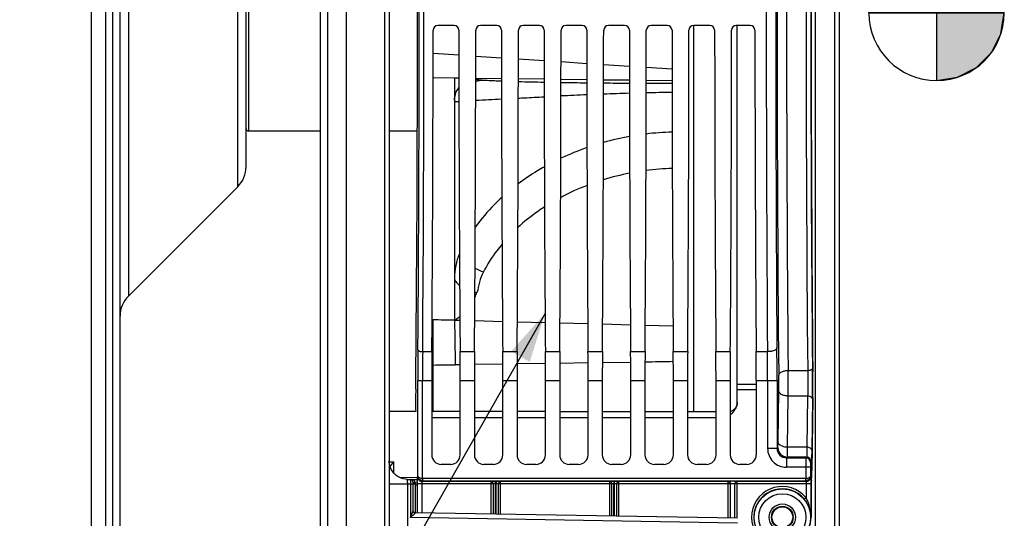
# Model space of a CAD drawing. Units: millimetres. Extents: x 0 to 594, y 0 to 420.
# Drawn here: x 102 to 172, y 243 to 278 of the extents above; entities that cross this region are included whole.
import ezdxf
from ezdxf.enums import TextEntityAlignment as Align

# ---------------------------------------------------------------- set-up
doc = ezdxf.new("R2010")
doc.units = ezdxf.units.MM
doc.header["$LTSCALE"] = 32.67
doc.layers.get('0').update_dxf_attribs({"linetype": 'CONTINUOUS'})
doc.layers.add('6_ALL_SURFS', color=7, linetype='CONTINUOUS')
doc.layers.add('7_ALL_FEATURES', color=7, linetype='CONTINUOUS')
doc.styles.get("Standard").update_dxf_attribs({"font": 'txt', "width": 0.85})
doc.styles.add('TEXTSTYLE_5', font='gdt', dxfattribs={"width": 0.85})
doc.styles.add('TEXTSTYLE_6', font='txt', dxfattribs={"width": 0.6})
doc.dimstyles.new('DIMSTYLE_5', dxfattribs={"dimtxt": 3.5, "dimasz": 3.5, "dimexe": 1.5, "dimexo": 1, "dimgap": 0.875, "dimtad": 1, "dimdec": 0, "dimlfac": 3, "dimtxsty": 'STANDARD', "dimblk": '_FILLED', "dimblk1": '_FILLED', "dimblk2": '_FILLED', "dimcen": 0.09, "dimclrt": 5, "dimadec": 0, "dimazin": 0, "dimtfac": 1, "dimtdec": 0, "dimtofl": 0, "dimtmove": 0, "dimatfit": 3, "dimldrblk": '_FILLED', "dimfxl": 1, "dimtolj": 1, "dimarcsym": 0})
doc.dimstyles.new('DIMSTYLE_8', dxfattribs={"dimtxt": 3.5, "dimasz": 3.5, "dimexe": 1.5, "dimexo": 1, "dimgap": 0.875, "dimtad": 1, "dimdec": 4, "dimlfac": 3, "dimtxsty": 'STANDARD', "dimblk": '_FILLED', "dimblk1": '_FILLED', "dimblk2": '_FILLED', "dimcen": 0.09, "dimclrt": 5, "dimadec": 0, "dimazin": 0, "dimtol": 1, "dimtp": -0.05, "dimtm": 0.15, "dimtfac": 0.6, "dimtdec": 4, "dimtofl": 0, "dimtmove": 0, "dimatfit": 3, "dimldrblk": '_FILLED', "dimfxl": 1, "dimtolj": 1, "dimarcsym": 0})
doc.dimstyles.get("Standard").update_dxf_attribs({"dimtxt": 3.5, "dimasz": 3.5, "dimexe": 1.5, "dimexo": 1, "dimtad": 1, "dimdec": 4, "dimtxsty": 'STANDARD', "dimblk": '_FILLED', "dimblk1": '_FILLED', "dimblk2": '_FILLED', "dimcen": 0.09, "dimclrt": 5, "dimadec": 0, "dimazin": 0, "dimtol": 1, "dimtp": 0.0001, "dimtm": 0.0001, "dimtfac": 1, "dimtdec": 4, "dimtofl": 0, "dimtmove": 0, "dimatfit": 3, "dimldrblk": '_FILLED', "dimfxl": 1, "dimtolj": 1, "dimarcsym": 0})

# ---------------------------------------------------------------- blocks, each defined once
blk = doc.blocks.new('_FILLED')
at = {"color": 0, "linetype": 'BYBLOCK'}
blk.add_solid([(0, 0), (-1, 0.214), (-1, -0.214)], dxfattribs=at)
blk = doc.blocks.new('*D4')
at = {"color": 2, "linetype": 'CONTINUOUS'}
for p, q in [((124.367, 346.44), (65.586, 346.44)), ((67.086, 346.44), (67.086, 278.512)), ((67.086, 210.584), (67.086, 278.512)), ((124.367, 210.584), (65.586, 210.584))]:
    blk.add_line(p, q, dxfattribs=at)
at = {"color": 2, "linetype": 'CONTINUOUS', "xscale": 3.5, "yscale": 3.5, "zscale": 3.5}
for p, rotation in [((67.086, 346.44), 90), ((67.086, 210.584), 270)]:
    blk.add_blockref('_FILLED', p, dxfattribs=dict(at, rotation=rotation))
at = {"color": 5, "linetype": 'CONTINUOUS', "insert": (62.711, 278.907), "char_height": 3.5, "width": 13.59167, "attachment_point": 2, "rotation": 90, "line_spacing_factor": 0.9, "style": 'TEXTSTYLE_5'}
blk.add_mtext('{\\Fgdt;n}\\Ftxt;408', dxfattribs=at)
blk = doc.blocks.new('*D29')
at = {"color": 2, "linetype": 'CONTINUOUS'}
for p, q in [((107.433, 331.023), (87.666, 331.023)), ((89.166, 331.023), (89.166, 278.636)), ((89.166, 226.25), (89.166, 278.636)), ((106.433, 226.25), (87.666, 226.25))]:
    blk.add_line(p, q, dxfattribs=at)
at = {"color": 2, "linetype": 'CONTINUOUS', "xscale": 3.5, "yscale": 3.5, "zscale": 3.5}
for p, rotation in [((89.166, 331.023), 90), ((89.166, 226.25), 270)]:
    blk.add_blockref('_FILLED', p, dxfattribs=dict(at, rotation=rotation))
at = {"color": 5, "linetype": 'CONTINUOUS', "style": 'TEXTSTYLE_6', "width": 0.6}
for s, p in [('-0,05', (85.316, 289.895)), ('-0,15', (88.116, 289.895))]:
    blk.add_text(s, height=2.1, rotation=90, dxfattribs=at).set_placement(p, align=Align.CENTER)
at = {"color": 5, "linetype": 'CONTINUOUS', "width": 0.85}
blk.add_text('314,32', height=3.5, rotation=90, dxfattribs=at).set_placement((87.416, 277.82), align=Align.CENTER)
at = {"color": 5, "linetype": 'CONTINUOUS', "style": 'TEXTSTYLE_5'}
blk.add_text('n', height=3.5, rotation=90, dxfattribs=at).set_placement((87.416, 266.561), align=Align.CENTER)
blk = doc.blocks.new('CG_BL5', base_point=(166.889, 278.618))
at = {"linetype": 'CONTINUOUS'}
for points in [[(166.889, 278.618), (162.126, 278.618), (162.359, 280.089), (163.036, 281.417), (164.09, 282.471), (165.417, 283.147), (166.889, 283.38)], [(166.889, 278.618), (166.889, 273.855), (168.361, 274.088), (169.688, 274.765), (170.742, 275.818), (171.418, 277.146), (171.651, 278.618)]]:
    blk.add_hatch(color=7, dxfattribs=at).paths.add_polyline_path(points)
at = {"color": 7, "linetype": 'CONTINUOUS'}
for p, q in [((166.889, 283.38), (166.889, 278.618)), ((162.126, 278.618), (166.889, 278.618)), ((166.889, 278.618), (171.651, 278.618)), ((166.889, 278.618), (166.889, 273.855))]:
    blk.add_line(p, q, dxfattribs=at)
at = {"color": 2, "linetype": 'CONTINUOUS'}
blk.add_line((166.889, 278.586), (166.92, 278.618), dxfattribs=at)
at = {"color": 7, "linetype": 'CONTINUOUS'}
for points in [[(166.889, 278.618), (162.126, 278.618), (162.359, 280.089), (163.036, 281.417), (164.09, 282.471), (165.417, 283.147), (166.889, 283.38), (166.889, 278.618)], [(166.889, 278.618), (166.889, 273.855), (168.361, 274.088), (169.688, 274.765), (170.742, 275.818), (171.418, 277.146), (171.651, 278.618), (166.889, 278.618)]]:
    blk.add_lwpolyline(points, dxfattribs=at)
for start, end in [(90, 180), (0, 90), (180, 270), (270, 360)]:
    blk.add_arc((166.889, 278.618), 4.763, start, end, dxfattribs=at)

msp = doc.modelspace()

# ---------------------------------------------------------------- linework, layer by layer
at = {"color": 7, "linetype": 'CONTINUOUS'}
for p, q in [((125.366707, 210.583854), (125.366707, 346.444691)), ((124.033374, 338.801646), (124.033374, 218.311219)), ((123.533374, 218.600477), (123.533374, 338.511562)), ((160.033374, 327.641986), (160.033374, 229.630451)), ((109.433374, 236.12021), (109.433374, 321.152228)), ((128.366707, 317.124858), (128.366707, 240.147748)), ((132.937952, 277.719552), (131.795462, 277.719552)), ((135.937952, 277.719552), (134.795462, 277.719552)), ((138.937952, 277.719552), (137.795462, 277.719552)), ((141.937952, 277.719552), (140.795462, 277.719552)), ((144.937952, 277.719552), (143.795462, 277.719552)), ((147.937952, 277.719552), (146.795462, 277.719552)), ((150.937952, 277.719552), (149.795462, 277.719552)), ((149.80004, 250.556825), (149.80004, 277.702026)), ((153.771285, 277.719552), (152.795462, 277.719552)), ((152.866707, 251.222491), (152.866707, 277.719552)), ((132.966707, 274.0226), (131.463708, 274.043388)), ((133.273916, 274.018889), (132.966707, 274.023035)), ((132.966707, 274.021289), (132.966707, 256.983019)), ((136.273971, 273.978996), (134.459476, 274.002985)), ((139.274024, 273.940539), (137.459421, 273.963598)), ((142.274075, 273.90415), (140.459369, 273.925868)), ((145.274121, 273.870895), (143.45932, 273.890555)), ((148.27416, 273.842732), (146.459276, 273.859001)), ((133.343132, 256.970251), (132.966707, 256.98017)), ((136.343679, 256.891276), (134.390092, 256.942676)), ((139.344224, 256.81243), (137.389546, 256.863782)), ((142.344769, 256.733657), (140.389, 256.784996)), ((145.345313, 256.654919), (143.388455, 256.706265)), ((148.345858, 256.576232), (146.38791, 256.627571)), ((131.366707, 252.750251), (131.366707, 247.518907)), ((133.366707, 247.518907), (133.366707, 252.750251)), ((134.366707, 252.750251), (134.366707, 247.518907)), ((136.366707, 247.518907), (136.366707, 252.750251)), ((137.366707, 252.750251), (137.366707, 247.518907)), ((139.366707, 247.518907), (139.366707, 252.750251)), ((140.366707, 252.750251), (140.366707, 247.518907)), ((142.366707, 247.518907), (142.366707, 252.750251)), ((143.366707, 252.750251), (143.366707, 247.518907)), ((145.366707, 247.518907), (145.366707, 252.750251)), ((146.366707, 252.750251), (146.366707, 247.518907)), ((148.366707, 247.518907), (148.366707, 252.750251)), ((149.366707, 252.750251), (149.366707, 247.518907)), ((151.366707, 247.518907), (151.366707, 252.750251)), ((152.366707, 252.750251), (152.366707, 247.518907)), ((154.20004, 252.750251), (154.20004, 247.518907)), ((158.177183, 251.545576), (158.112202, 246.421666)), ((130.235985, 250.565207), (128.366707, 250.566055)), ((133.366707, 250.563804), (131.366707, 250.564696)), ((136.366707, 250.562481), (134.366707, 250.563359)), ((139.366707, 250.56118), (137.366707, 250.562043)), ((142.366707, 250.559901), (140.366707, 250.56075)), ((145.366707, 250.558644), (143.366707, 250.559478)), ((148.366707, 250.557409), (146.366707, 250.558228)), ((151.366707, 250.556195), (149.366707, 250.557)), ((132.700142, 246.852342), (132.033272, 246.852342)), ((135.700142, 246.852342), (135.033272, 246.852342)), ((138.700142, 246.852342), (138.033272, 246.852342)), ((141.700142, 246.852342), (141.033272, 246.852342)), ((144.700142, 246.852342), (144.033272, 246.852342)), ((147.700142, 246.852342), (147.033272, 246.852342)), ((150.700142, 246.852342), (150.033272, 246.852342)), ((153.533475, 246.852342), (153.033272, 246.852342)), ((129.656219, 245.798211), (130.310762, 245.786786)), ((130.033374, 245.627844), (130.033374, 243.58375)), ((130.309892, 245.736926), (130.33792, 245.652774)), ((130.343434, 245.319897), (130.343434, 243.452882)), ((130.720455, 245.875482), (157.679625, 245.876429)), ((130.723212, 245.706553), (157.676912, 245.706422)), ((152.700248, 243.062642), (152.700249, 245.478057)), ((158.056647, 245.319897), (158.056647, 243.136219)), ((158.090189, 245.736926), (158.062161, 245.652774)), ((152.869616, 243.059686), (130.197132, 243.455436))]:
    msp.add_line(p, q, dxfattribs=at)
at = {"color": 9, "linetype": 'CONTINUOUS'}
for p, q in [((158.36089, 229.273692), (158.36089, 327.998746)), ((159.705858, 327.975269), (159.705858, 229.297169)), ((108.933374, 234.797334), (108.933374, 322.475104)), ((128.039191, 317.314259), (128.039191, 239.958179)), ((110.01916, 298.583766), (110.01916, 258.688672)), ((131.465253, 275.773453), (133.272051, 275.654649)), ((134.4613, 275.576451), (136.27221, 275.457377)), ((137.461122, 275.379201), (139.272423, 275.260101)), ((140.460905, 275.181953), (142.272639, 275.062825)), ((143.460689, 274.984706), (145.272855, 274.865548)), ((146.460473, 274.787458), (148.273071, 274.668272)), ((131.465422, 254.781778), (131.465782, 257.020247)), ((132.966707, 256.983018), (132.967267, 256.949073)), ((130.728498, 254.783319), (131.374246, 254.78318)), ((131.465252, 253.842805), (131.465412, 254.727581)), ((131.465412, 254.727581), (131.465422, 254.781778)), ((133.359167, 254.78318), (134.374246, 254.78318)), ((136.359167, 254.78318), (137.374246, 254.78318)), ((139.359167, 254.78318), (140.374246, 254.78318)), ((142.359167, 254.78318), (143.374246, 254.78318)), ((145.359167, 254.78318), (146.374246, 254.78318)), ((148.359167, 254.78318), (149.374246, 254.78318)), ((151.359167, 254.78318), (152.374246, 254.78318)), ((154.192501, 254.78318), (154.986907, 254.783319)), ((131.465253, 250.564651), (131.465252, 253.842806)), ((133.364496, 253.865093), (133.022663, 253.86085)), ((136.364353, 253.903068), (134.368964, 253.877649)), ((139.364176, 253.942825), (137.369115, 253.916153)), ((142.363985, 253.98499), (140.369306, 253.956657)), ((145.363782, 254.030007), (143.36951, 253.999745)), ((157.816204, 253.44499), (156.444495, 253.444924)), ((130.387173, 246.031152), (130.387173, 252.750251)), ((130.387173, 252.750251), (131.366707, 252.750251)), ((130.720455, 245.875482), (130.720455, 252.750063)), ((133.366707, 252.750251), (134.366707, 252.750251)), ((136.366707, 252.750251), (137.366707, 252.750251)), ((139.366707, 252.750251), (140.366707, 252.750251)), ((142.366707, 252.750251), (143.366707, 252.750251)), ((145.366707, 252.750251), (146.366707, 252.750251)), ((148.366707, 252.750251), (149.366707, 252.750251)), ((151.366707, 252.750251), (152.366707, 252.750251)), ((154.20004, 252.467106), (152.866707, 252.468116)), ((154.20004, 252.750251), (155.662018, 252.750251)), ((154.995453, 252.750063), (154.995453, 247.980884)), ((155.662018, 252.750251), (155.662018, 247.980757)), ((154.20004, 252.097006), (152.866707, 252.098104)), ((155.731156, 248.448268), (155.776796, 252.047136)), ((156.397721, 248.056411), (156.443362, 251.655279)), ((157.813938, 251.655326), (156.443362, 251.655279)), ((157.813938, 251.655326), (157.768297, 248.056413)), ((158.14722, 251.459351), (158.10158, 247.860483)), ((131.366707, 250.1524), (133.366707, 250.151506)), ((134.366707, 250.151062), (136.366707, 250.150179)), ((137.366707, 250.14974), (139.366707, 250.148872)), ((140.366707, 250.148443), (142.366707, 250.147597)), ((143.366707, 250.14718), (145.366707, 250.146359)), ((146.366707, 250.145955), (148.366707, 250.145153)), ((149.366707, 250.144755), (151.366707, 250.143959)), ((155.662018, 247.980757), (155.717339, 248.036206)), ((157.768297, 248.056413), (156.397721, 248.056411)), ((155.662018, 247.980884), (154.995453, 247.980884)), ((156.328446, 247.314319), (156.383904, 247.369641)), ((157.740664, 247.369641), (156.383904, 247.369641)), ((157.740664, 247.369641), (157.685342, 247.314319)), ((128.398354, 247.035275), (128.694223, 247.026162)), ((128.694223, 246.244957), (128.694223, 247.026162)), ((156.328446, 247.314319), (157.685342, 247.314319)), ((156.328583, 247.314319), (156.328583, 246.647754)), ((158.012908, 246.647754), (156.328583, 246.647754)), ((157.679625, 246.647956), (157.679625, 245.876429)), ((158.012908, 246.647754), (158.012908, 246.031152)), ((158.073946, 247.036358), (158.018625, 246.981037)), ((129.07622, 245.945719), (130.385281, 245.92287)), ((130.369261, 245.977373), (130.387173, 246.031152)), ((158.012908, 246.031152), (158.03082, 245.977373)), ((129.67677, 245.464569), (128.366707, 245.464569)), ((129.67677, 238.807868), (129.67677, 245.464569)), ((129.869616, 245.461347), (129.67677, 245.464569)), ((129.869616, 245.461347), (129.869616, 243.12787)), ((130.033374, 245.461203), (129.869616, 245.461203)), ((129.869904, 245.496098), (129.869617, 245.461347)), ((130.197813, 245.57038), (130.198586, 245.472827)), ((130.198586, 245.472827), (130.198586, 243.455436)), ((130.198586, 245.472827), (130.334738, 245.470451)), ((130.36099, 243.452575), (130.36099, 245.478058)), ((135.678487, 245.478058), (130.36099, 245.478058)), ((130.694273, 243.446758), (130.694273, 245.478022)), ((130.702543, 245.644496), (130.723212, 245.706553)), ((135.533374, 245.644496), (130.702543, 245.644496)), ((135.533374, 245.644496), (135.533382, 243.362291)), ((135.678487, 245.478058), (135.678487, 243.359758)), ((135.906484, 245.653412), (135.820691, 245.653373)), ((135.907938, 245.486974), (135.822145, 245.486934)), ((135.822145, 245.486934), (135.822145, 243.357251)), ((135.907938, 243.355753), (135.907938, 245.486974)), ((136.054716, 243.353191), (136.054717, 245.478058)), ((144.027048, 245.478058), (136.054717, 245.478058)), ((136.200032, 243.350655), (136.20004, 245.644496)), ((143.866707, 245.644496), (136.20004, 245.644496)), ((143.866707, 245.644496), (143.866707, 243.216832)), ((144.027048, 243.214034), (144.027048, 245.478058)), ((144.20972, 245.657209), (144.18448, 245.657198)), ((144.185958, 243.21126), (144.185985, 245.49076)), ((144.211123, 245.490771), (144.185985, 245.49076)), ((144.211123, 245.490771), (144.211151, 243.21082)), ((144.373001, 245.478058), (144.373001, 243.207995)), ((152.366499, 245.478058), (144.373001, 245.478058)), ((144.533374, 243.205196), (144.533374, 245.644496)), ((152.20004, 245.644496), (144.533374, 245.644496)), ((152.20004, 245.644496), (152.20004, 243.071373)), ((152.366499, 245.478058), (152.366499, 243.068468)), ((158.03909, 245.478058), (152.700249, 245.478057)), ((157.697537, 245.644496), (152.866288, 245.644496)), ((152.866707, 243.059686), (152.866707, 245.644496)), ((157.676912, 245.706422), (157.697537, 245.644496)), ((157.705808, 245.478026), (157.705808, 244.509143)), ((158.03909, 245.478058), (158.03909, 243.136128)), ((157.705808, 244.509143), (157.577007, 244.403409)), ((130.033374, 243.591432), (130.033124, 243.584305)), ((152.869616, 242.726547), (129.869616, 243.12787)), ((158.03909, 243.136128), (158.056647, 243.136219))]:
    msp.add_line(p, q, dxfattribs=at)
at = {"color": 7, "linetype": 'CONTINUOUS'}
for points in [[(128.452994, 246.644649), (128.405418, 246.796597), (128.376486, 246.953428), (128.366707, 247.112856)], [(129.069237, 245.948877), (128.934519, 246.030475), (128.810343, 246.127781), (128.698508, 246.239498), (128.600697, 246.364093), (128.518433, 246.499787), (128.452994, 246.644649)], [(129.656177, 245.798211), (129.516, 245.808229), (129.362074, 245.837044), (129.212458, 245.884118), (129.069237, 245.948877)]]:
    msp.add_lwpolyline(points, dxfattribs=at)
at = {"color": 9, "linetype": 'CONTINUOUS'}
for radius in [1.988262, 1.654973, 0.931224, 0.764597]:
    msp.add_circle((156.033374, 243.136219), radius, dxfattribs=at)
at = {"color": 7, "linetype": 'CONTINUOUS'}
msp.add_circle((156.033374, 243.136219), 0.734, dxfattribs=at)
at = {"color": 9, "linetype": 'CONTINUOUS'}
for centre, radius, start, end in [((2973.890021, 278.636219), 2818.227597, 179.481256053, 180.518743947), ((2903.438489, 278.636219), 2747.1095, 179.474584056, 180.52541594), ((2958.159657, 278.636218), 2800.456758, 179.484592376, 180.515405394), ((2922.590725, 278.636219), 2764.554543, 179.481257455, 180.518742545), ((-3067.133721, 278.636219), 3197.616896, 359.575019235, 0.424980765), ((-3103.446193, 278.636219), 3234.262651, 359.577436016, 0.422564016), ((3407.749293, 278.636219), 3252.849843, 179.57985062, 180.420149348), ((3334.910808, 278.636219), 3179.344793, 179.575019234, 180.424980766), ((131.228475, 221.137538), 52.912306, 87.78440597, 88.03133241), ((143.083109, 465.430707), 191.725922, 268.31898075, 268.86165817), ((145.957295, 614.383333), 340.706676, 269.07530063, 269.38061257), ((146.813038, 696.614875), 422.942772, 269.54561648, 269.79154241), ((146.894248, 719.514424), 445.842482, 269.94406224, 270.17736392), ((150.520604, 84.046262), 188.983759, 91.59040973, 92.14185123), ((149.428649, 125.375638), 147.639666, 90.44753972, 91.15298165), ((112.610941, 738.576484), 466.619635, 272.68338662, 272.90707713), ((156.751926, -65.72959), 338.889695, 92.44825653, 92.75598658), ((148.85978, 249.930149), 20.304371, 91.63261112, 96.81131971), ((148.791367, 250.35444), 19.874366, 100.17036145, 105.59021356), ((148.484837, 251.319938), 18.860776, 109.19384458, 115.22563175), ((148.843892, 248.870701), 18.803368, 91.69179106, 97.33252516), ((148.733594, 249.52565), 18.138814, 100.94437988, 106.96186311), ((148.23842, 250.965224), 16.615232, 110.96785542, 118.00413562), ((130.02879, 260.67001), 4.83311, 334.78394279, 338.96398314), ((135.428994, 262.760935), 3.927768, 254.86414597, 256.91552179), ((1138.320766, 273.438144), 1005.488711, 180.93963913, 181.115643775), ((-137.32962, 252.815647), 292.991645, 359.98721153, 0.43777032), ((418.79843, 252.764869), 288.411258, 179.57211415, 180.002904), ((384.19222, 252.764001), 253.471765, 179.54354049, 180.00315055), ((-73.052807, 252.808192), 228.048267, 359.98539532, 0.49624514), ((124.110815, 955.85401), 702.049727, 270.60022237, 270.727334523), ((53.522593, 252.643586), 104.631329, 359.3515027, 0.52753279), ((105.394232, 252.637217), 50.38602, 359.32898251, 0.55005297), ((16.47951, 252.638754), 139.967307, 359.5974104, 0.33000853), ((156.38415, 248.036451), 0.66681, 180.02106234, 269.97893766), ((156.328556, 247.980857), 1.333098, 179.99882739, 270.00117261), ((156.328254, 247.980555), 0.666236, 179.982671, 270.01652763), ((157.740541, 247.036235), 0.333405, 0.02106264, 89.97893736), ((157.68522, 246.980914), 0.333405, 0.021061, 89.97893911), ((157.697373, 245.977944), 0.333447, 270.02824001, 359.90191137), ((156.033374, 243.136219), 2.163783, 39.38303578, 238.06127293), ((156.033374, 243.136219), 1.997142, 39.38303578, 238.06127293), ((111.603428, 250.709216), 19.777017, 337.4592005, 337.88523282), ((127.229967, 244.431695), 2.936202, 339.23234676, 340.17039687)]:
    msp.add_arc(centre, radius, start, end, dxfattribs=at)
at = {"color": 7, "linetype": 'CONTINUOUS'}
for centre, radius, start, end in [((131.795756, 277.386274), 0.333279, 90.05052061, 180.04817242), ((132.937658, 277.386274), 0.333279, 359.95182758, 89.94947939), ((134.795756, 277.386274), 0.333279, 90.05052061, 180.04817242), ((135.937658, 277.386274), 0.333279, 359.95182758, 89.94947939), ((137.795756, 277.386274), 0.333279, 90.05052061, 180.04817242), ((138.937658, 277.386274), 0.333279, 359.95182758, 89.94947939), ((140.795756, 277.386274), 0.333279, 90.05052061, 180.04817242), ((141.937658, 277.386274), 0.333279, 359.95182756, 89.94947942), ((143.795756, 277.386274), 0.333279, 90.05052061, 180.04817242), ((144.937658, 277.386274), 0.333279, 359.95182758, 89.94947939), ((146.795756, 277.386274), 0.333279, 90.05052061, 180.04817242), ((147.937658, 277.386274), 0.333279, 359.95182758, 89.94947939), ((149.795756, 277.386274), 0.333279, 90.05052061, 180.04817242), ((150.937658, 277.386274), 0.333279, 359.95182758, 89.94947939), ((152.795756, 277.386274), 0.333279, 90.05052061, 180.04817242), ((153.770992, 277.386274), 0.333279, 359.95182758, 89.94947939), ((111.433374, 257.274458), 2, 134.99999554, 179.99999317), ((152.20004, 251.222526), 0.666666, 284.51312159, 359.91034494), ((148.685024, 253.936555), 5.160512, 315.51459045, 316.13110257), ((126.187583, 248.859164), 3.105381, 320.56226255, 322.66595062), ((126.311988, 248.763863), 2.948669, 322.67232876, 323.89142688), ((128.650572, 246.148647), 0.283865, 180.07318894, 186.38153966), ((129.866707, 245.627844), 0.166667, 359.99708543, 89.00000108), ((130.20004, 243.622071), 0.166665, 179.99805043, 268.99996597), ((156.033374, 243.136219), 2.023273, 270, 360)]:
    msp.add_arc(centre, radius, start, end, dxfattribs=at)
for centre, major_axis, ratio, start_param, end_param in [((129.464862, 278.636219), (0, 51.583333), 0.017455065, -2.110407009, -1.051329605), ((158.935219, 278.636219), (0, 50.166667), 0.017455065, 1.042862889, 2.098729764), ((130.438679, 278.636219), (0, 58.666667), 0.017455065, -1.989510326, -1.592108598), ((134.294735, 278.636219), (0, 58.666667), 0.017455065, -4.691076709, -4.293674981), ((133.438679, 278.636219), (0, 58.666667), 0.017455065, -1.989510326, -1.592108598), ((137.294735, 278.636219), (0, 58.666667), 0.017455065, -4.691076709, -4.293674981), ((136.438679, 278.636219), (0, 58.666667), 0.017455065, -1.989510326, -1.592108598), ((140.294735, 278.636219), (0, 58.666667), 0.017455065, -4.691076709, -4.293674981), ((139.438679, 278.636219), (0, 58.666667), 0.017455065, -1.989510326, -1.592108598), ((143.294735, 278.636219), (0, 58.666667), 0.017455065, -4.691076709, -4.293674981), ((142.438679, 278.636219), (0, 58.666667), 0.017455065, -1.989510326, -1.592108598), ((146.294735, 278.636219), (0, 58.666667), 0.017455065, -4.691076709, -4.293674981), ((145.438679, 278.636219), (0, 58.666667), 0.017455065, -1.989510326, -1.592108598), ((149.294735, 278.636219), (0, 58.666667), 0.017455065, -4.691076709, -4.293674981), ((148.438679, 278.636219), (0, 58.666667), 0.017455065, -1.989510326, -1.592108598), ((152.294735, 278.636219), (0, 58.666667), 0.017455065, -4.691076709, -4.293674981), ((151.438679, 278.636219), (0, 58.666667), 0.017455065, -1.989510326, -1.592108598), ((155.128068, 278.636219), (0, 58.666667), 0.017455065, -4.691076709, -4.293674981), ((131.453982, 252.750251), (0, 5), 0.017455065, 1.152082328, 1.570796327), ((133.279432, 252.750251), (0, 5), 0.017455065, -1.570796327, -1.152082328), ((134.453982, 252.750251), (0, 5), 0.017455065, 1.152082328, 1.570796327), ((136.279432, 252.750251), (0, 5), 0.017455065, -1.570796327, -1.152082328), ((137.453982, 252.750251), (0, 5), 0.017455065, 1.152082328, 1.570796327), ((139.279432, 252.750251), (0, 5), 0.017455065, -1.570796327, -1.152082328), ((140.453982, 252.750251), (0, 5), 0.017455065, 1.152082328, 1.570796327), ((142.279432, 252.750251), (0, 5), 0.017455065, -1.570796327, -1.152082328), ((143.453982, 252.750251), (0, 5), 0.017455065, 1.152082328, 1.570796327), ((145.279432, 252.750251), (0, 5), 0.017455065, -1.570796327, -1.152082328), ((146.453982, 252.750251), (0, 5), 0.017455065, 1.152082328, 1.570796327), ((148.279432, 252.750251), (0, 5), 0.017455065, -1.570796327, -1.152082328), ((149.453982, 252.750251), (0, 5), 0.017455065, 1.152082328, 1.570796327), ((151.279432, 252.750251), (0, 5), 0.017455065, -1.570796327, -1.152082328), ((152.453982, 252.750251), (0, 5), 0.017455065, 1.152082328, 1.570796327), ((154.112765, 252.750251), (0, 5), 0.017455065, -1.570796327, -1.152082328), ((158.153647, 252.525218), (0, 1.666667), 0.017455065, -2.199114858, -1.042862889), ((130.262273, 251.276261), (0, 1.666667), 0.017455065, 1.031185645, 2.011910153), ((132.033475, 247.51911), (0.471548, 0.471548), 0.99969546, 2.356346783, 3.926838524), ((132.699939, 247.51911), (0.471548, -0.471548), 0.99969546, -0.78524587, 0.78524587), ((135.033475, 247.51911), (0.471548, 0.471548), 0.99969546, 2.356346783, 3.926838524), ((135.699939, 247.51911), (0.471548, -0.471548), 0.99969546, -0.78524587, 0.78524587), ((138.033475, 247.51911), (0.471548, 0.471548), 0.99969546, -3.926838524, -2.356346783), ((138.699939, 247.51911), (0.471548, -0.471548), 0.99969546, -0.78524587, 0.78524587), ((141.033475, 247.51911), (0.471548, 0.471548), 0.99969546, 2.356346783, 3.926838524), ((141.699939, 247.51911), (0.471548, -0.471548), 0.99969546, -0.78524587, 0.78524587), ((144.033475, 247.51911), (0.471548, 0.471548), 0.99969546, 2.356346783, 3.926838524), ((144.699939, 247.51911), (0.471548, -0.471548), 0.99969546, -0.78524587, 0.78524587), ((147.033475, 247.51911), (0.471548, 0.471548), 0.99969546, -3.926838524, -2.356346783), ((147.699939, 247.51911), (0.471548, -0.471548), 0.99969546, -0.78524587, 0.78524587), ((150.033475, 247.51911), (0.471548, 0.471548), 0.99969546, 2.356346783, 3.926838524), ((150.699939, 247.51911), (0.471548, -0.471548), 0.99969546, -0.78524587, 0.78524587), ((153.033475, 247.51911), (0.471548, 0.471548), 0.99969546, 2.356346783, 3.926838524), ((153.533272, 247.51911), (0.471548, -0.471548), 0.99969546, -0.78524587, 0.78524587), ((158.088666, 247.401308), (0, 1.666667), 0.017455065, 3.193952531, 4.08407045), ((130.337615, 245.319897), (0, 0.333333), 0.017455065, -1.570796327, -0.052359878), ((158.062465, 245.319897), (0, 0.333333), 0.017455065, 0.052359878, 1.570796327)]:
    msp.add_ellipse(centre, major_axis=major_axis, ratio=ratio, start_param=start_param, end_param=end_param, dxfattribs=at)
at = {"color": 9, "linetype": 'CONTINUOUS'}
for points in [[(134.458625, 273.780184), (134.628111, 273.849759), (134.813766, 273.888406), (134.996958, 273.891055)], [(134.412885, 260.658017), (134.596234, 260.548567), (134.793301, 260.459099), (134.996958, 260.394911)], [(133.341443, 257.237427), (133.234144, 257.146568), (133.12261, 257.060563), (133.008136, 256.97893)], [(131.368356, 253.813814), (131.396504, 253.832364), (131.431543, 253.842505), (131.465252, 253.842771)], [(148.363569, 254.078222), (147.698956, 254.067156), (147.03434, 254.056358), (146.36972, 254.045802)], [(158.149479, 253.606933), (158.148782, 253.584601), (158.137366, 253.56233), (158.122674, 253.545498)], [(130.369261, 245.977373), (130.369301, 245.934094), (130.378138, 245.890034), (130.394718, 245.850057)], [(130.033375, 245.627844), (130.033374, 245.611671), (130.052533, 245.599809), (130.067256, 245.593114)], [(130.394718, 245.850057), (130.422057, 245.784138), (130.474197, 245.724891), (130.535992, 245.689198)], [(130.535992, 245.689198), (130.585767, 245.660448), (130.645062, 245.644549), (130.702543, 245.644496)], [(130.027158, 243.256497), (129.975234, 243.212908), (129.922433, 243.170372), (129.869616, 243.12787)], [(129.975392, 243.390578), (129.959325, 243.348132), (129.942521, 243.305965), (129.925483, 243.263899)], [(130.196308, 243.43502), (130.196038, 243.417034), (130.181243, 243.40181), (130.169498, 243.388186)]]:
    msp.add_open_spline(points, degree=3, dxfattribs=at)
for points, knots in [([(134.459491, 273.939655), (134.500721, 273.935804), (134.679659, 273.917395), (134.858759, 273.899868), (134.996958, 273.891055)], [0, 0, 0, 0, 0.230193371, 1, 1, 1, 1]), ([(134.996958, 273.891055), (135.089239, 273.885174), (135.514597, 273.859986), (135.940301, 273.840998), (136.273669, 273.827778)], [0, 0, 0, 0, 0.217012964, 1, 1, 1, 1]), ([(132.966707, 272.475422), (132.966707, 272.552939), (132.993547, 272.866387), (133.129487, 273.167911), (133.273803, 273.354881)], [0, 0, 0, 0, 0.247100857, 1, 1, 1, 1]), ([(132.966707, 272.475403), (132.966706, 272.449516), (132.971428, 272.394982), (133.052842, 272.359306), (133.15277, 272.371112), (133.230577, 272.383027), (133.276304, 272.391125)], [0, 0, 0, 0, 0.205134092, 0.375704033, 0.632000509, 1, 1, 1, 1]), ([(137.45695, 272.617416), (137.601579, 272.624819), (138.207865, 272.655876), (138.814155, 272.686848), (139.275837, 272.710012)], [0, 0, 0, 0, 0.238548383, 1, 1, 1, 1]), ([(139.288121, 267.783272), (139.125949, 267.691776), (138.490952, 267.320079), (137.879751, 266.907528), (137.440616, 266.577128)], [0, 0, 0, 0, 0.253077954, 1, 1, 1, 1]), ([(136.296001, 265.627728), (136.120585, 265.46724), (135.44725, 264.821128), (134.836498, 264.109085), (134.427781, 263.546517)], [0, 0, 0, 0, 0.254796182, 1, 1, 1, 1]), ([(139.298675, 264.964332), (139.130436, 264.85511), (138.477459, 264.412254), (137.860557, 263.915736), (137.428024, 263.51689)], [0, 0, 0, 0, 0.254244671, 1, 1, 1, 1]), ([(136.310899, 262.346598), (136.182754, 262.193322), (135.694428, 261.57851), (135.269242, 260.913011), (134.996958, 260.394911)], [0, 0, 0, 0, 0.254479463, 1, 1, 1, 1]), ([(132.966707, 259.940126), (132.966707, 259.856749), (133.070387, 259.660006), (133.227575, 259.52824), (133.32637, 259.456247)], [0, 0, 0, 0, 0.405491209, 1, 1, 1, 1]), ([(134.996958, 260.394911), (134.877327, 260.16711), (134.686749, 259.68677), (134.631318, 259.171705), (134.539797, 258.935142)], [0, 0, 0, 0, 0.503575269, 1, 1, 1, 1]), ([(155.65347, 255.054238), (155.649881, 254.962573), (155.463764, 254.853301), (155.23382, 254.798384), (155.071441, 254.783723), (154.986908, 254.783175)], [0, 0, 0, 0, 0.36609408, 0.66263935, 1, 1, 1, 1]), ([(130.395215, 254.918709), (130.397012, 254.872876), (130.534043, 254.792752), (130.649405, 254.783694), (130.728497, 254.783181)], [0, 0, 0, 0, 0.367054179, 1, 1, 1, 1]), ([(156.444495, 253.444931), (156.359796, 253.444303), (156.197212, 253.426715), (155.955295, 253.358296), (155.781087, 253.221551), (155.77793, 253.120927)], [0, 0, 0, 0, 0.324765206, 0.61399233, 1, 1, 1, 1]), ([(157.816204, 253.44499), (157.817914, 253.298154), (157.822354, 252.701608), (157.820783, 252.104992), (157.813938, 251.655326)], [0, 0, 0, 0, 0.246152403, 1, 1, 1, 1]), ([(158.017432, 253.479271), (158.002538, 253.47368), (157.937323, 253.45328), (157.868538, 253.445307), (157.816204, 253.444919)], [0, 0, 0, 0, 0.233113463, 1, 1, 1, 1]), ([(158.122674, 253.545498), (158.116719, 253.538675), (158.086318, 253.509865), (158.047988, 253.490741), (158.017432, 253.479271)], [0, 0, 0, 0, 0.21720636, 1, 1, 1, 1]), ([(156.443362, 251.655279), (156.358406, 251.655985), (156.195693, 251.67518), (155.981726, 251.755698), (155.825319, 251.878485), (155.778061, 251.994486), (155.776796, 252.047136)], [0, 0, 0, 0, 0.304599217, 0.581149704, 0.811180441, 1, 1, 1, 1]), ([(158.015282, 251.613815), (158.000488, 251.620528), (157.936045, 251.644959), (157.866493, 251.654843), (157.813937, 251.655279)], [0, 0, 0, 0, 0.236125274, 1, 1, 1, 1]), ([(158.14722, 251.459351), (158.146859, 251.474373), (158.130543, 251.544424), (158.065302, 251.591119), (158.015282, 251.613815)], [0, 0, 0, 0, 0.214801895, 1, 1, 1, 1]), ([(155.717339, 248.036206), (155.719428, 248.038328), (155.719005, 248.050009), (155.72234, 248.070653), (155.723283, 248.106035), (155.726405, 248.176209), (155.728776, 248.292009), (155.730438, 248.39167), (155.731156, 248.448268)], [0, 0, 0, 0, 0.021653244, 0.074978018, 0.159655915, 0.274494444, 0.588378078, 1, 1, 1, 1]), ([(156.397721, 248.056411), (156.312766, 248.057116), (156.150053, 248.076312), (155.936085, 248.15683), (155.779679, 248.279617), (155.732421, 248.395618), (155.731156, 248.448268)], [0, 0, 0, 0, 0.304599151, 0.581149596, 0.811180371, 1, 1, 1, 1]), ([(156.383904, 247.369641), (156.386402, 247.373832), (156.385087, 247.392114), (156.389194, 247.427451), (156.389723, 247.485888), (156.393084, 247.603147), (156.395284, 247.795924), (156.397002, 247.962086), (156.397721, 248.056411)], [0, 0, 0, 0, 0.021305945, 0.074548536, 0.159209801, 0.274073479, 0.588122045, 1, 1, 1, 1]), ([(157.768297, 248.056413), (157.766862, 247.962086), (157.764468, 247.82868), (157.759905, 247.662544), (157.756755, 247.564102), (157.75264, 247.486085), (157.75043, 247.426859), (157.744379, 247.392849), (157.744512, 247.372848), (157.740664, 247.369641)], [0, 0, 0, 0, 0.41141394, 0.581693506, 0.725209899, 0.840056451, 0.924723974, 0.978152927, 1, 1, 1, 1]), ([(158.10158, 247.860483), (158.100222, 247.917015), (158.020427, 248.00097), (157.892615, 248.045542), (157.810775, 248.056059), (157.768297, 248.056411)], [0, 0, 0, 0, 0.410978208, 0.69127478, 1, 1, 1, 1]), ([(158.10158, 247.860483), (158.100144, 247.747295), (158.097762, 247.587223), (158.093173, 247.387841), (158.090079, 247.269751), (158.085814, 247.176032), (158.083961, 247.105214), (158.077251, 247.063994), (158.078151, 247.040562), (158.073946, 247.036358)], [0, 0, 0, 0, 0.411589464, 0.581934484, 0.725496816, 0.840364591, 0.925019917, 0.97838196, 1, 1, 1, 1]), ([(157.685342, 247.314319), (157.683107, 247.309916), (157.685758, 247.290772), (157.681785, 247.253004), (157.682497, 247.190982), (157.680413, 247.071297), (157.680068, 246.88774), (157.679624, 246.732091), (157.679626, 246.647956)], [0, 0, 0, 0, 0.02223107, 0.081151595, 0.174580451, 0.299061857, 0.621262579, 1, 1, 1, 1]), ([(158.018625, 246.981037), (158.016841, 246.979299), (158.018467, 246.968742), (158.015409, 246.950692), (158.015634, 246.919209), (158.013817, 246.8596), (158.013293, 246.767628), (158.012907, 246.689834), (158.012908, 246.647754)], [0, 0, 0, 0, 0.022404484, 0.081397226, 0.174845105, 0.299302876, 0.621390608, 1, 1, 1, 1]), ([(130.387172, 246.031185), (130.388918, 245.983527), (130.472716, 245.9173), (130.592895, 245.882605), (130.676233, 245.873381), (130.720455, 245.873014)], [0, 0, 0, 0, 0.367587314, 0.659127941, 1, 1, 1, 1]), ([(158.012908, 246.031152), (158.012136, 245.950357), (157.940291, 245.776927), (157.764381, 245.706631), (157.676869, 245.706552)], [0, 0, 0, 0, 0.480058761, 1, 1, 1, 1]), ([(157.679625, 245.873014), (157.723841, 245.873381), (157.80717, 245.882601), (157.927336, 245.917295), (158.011151, 245.983494), (158.012908, 246.031152)], [0, 0, 0, 0, 0.340845394, 0.632381829, 1, 1, 1, 1]), ([(129.67677, 245.464569), (129.673812, 245.507106), (129.671372, 245.584259), (129.66136, 245.692405), (129.676894, 245.751752), (129.66596, 245.798041), (129.656219, 245.798211)], [0, 0, 0, 0, 0.378666308, 0.699575862, 0.91347933, 1, 1, 1, 1]), ([(129.869616, 245.794486), (129.871488, 245.794459), (129.868094, 245.782672), (129.871891, 245.770471), (129.870166, 245.741509), (129.871387, 245.689559), (129.870412, 245.605576), (129.870207, 245.53493), (129.869904, 245.496098)], [0, 0, 0, 0, 0.018820482, 0.074289134, 0.164659547, 0.286903207, 0.60960046, 1, 1, 1, 1]), ([(129.869616, 245.794486), (129.938784, 245.793277), (130.079281, 245.769291), (130.197278, 245.642278), (130.197813, 245.57038)], [0, 0, 0, 0, 0.490355524, 1, 1, 1, 1]), ([(130.033374, 245.481577), (130.033374, 245.477251), (130.058708, 245.479916), (130.084623, 245.473312), (130.139662, 245.473882), (130.177474, 245.472865), (130.198586, 245.472855)], [0, 0, 0, 0, 0.078289783, 0.294617763, 0.617978475, 1, 1, 1, 1]), ([(130.067256, 245.593114), (130.075667, 245.589289), (130.117755, 245.574814), (130.162704, 245.570541), (130.197813, 245.57038)], [0, 0, 0, 0, 0.208343707, 1, 1, 1, 1]), ([(130.694272, 245.478022), (130.694273, 245.498626), (130.69501, 245.536612), (130.695196, 245.58813), (130.700221, 245.620969), (130.698903, 245.640872), (130.702543, 245.644496)], [0, 0, 0, 0, 0.370272843, 0.687750032, 0.907700982, 1, 1, 1, 1]), ([(130.720434, 245.875482), (130.721075, 245.83671), (130.719379, 245.785189), (130.723858, 245.729452), (130.721702, 245.711442), (130.723212, 245.706553)], [0, 0, 0, 0, 0.688522649, 0.909147554, 1, 1, 1, 1]), ([(135.820691, 245.653373), (135.791947, 245.65336), (135.696147, 245.652449), (135.600172, 245.650693), (135.533374, 245.644496)], [0, 0, 0, 0, 0.299950889, 1, 1, 1, 1]), ([(135.533374, 245.644496), (135.57105, 245.643508), (135.6504, 245.601303), (135.6769, 245.519428), (135.678487, 245.478058)], [0, 0, 0, 0, 0.476537966, 1, 1, 1, 1]), ([(135.822145, 245.486934), (135.807756, 245.486921), (135.759815, 245.486019), (135.711533, 245.484194), (135.678487, 245.478058)], [0, 0, 0, 0, 0.299772785, 1, 1, 1, 1]), ([(135.820691, 245.653373), (135.823529, 245.636372), (135.819558, 245.580413), (135.822128, 245.525181), (135.822145, 245.486934)], [0, 0, 0, 0, 0.310658818, 1, 1, 1, 1]), ([(135.906484, 245.653412), (135.909323, 245.636411), (135.905352, 245.580452), (135.907921, 245.52522), (135.907938, 245.486974)], [0, 0, 0, 0, 0.310658811, 1, 1, 1, 1]), ([(136.20004, 245.644496), (136.182308, 245.646151), (136.084557, 245.652254), (135.986589, 245.653447), (135.906484, 245.653412)], [0, 0, 0, 0, 0.181887527, 1, 1, 1, 1]), ([(136.054717, 245.478058), (136.045914, 245.479702), (135.997193, 245.485802), (135.948034, 245.48701), (135.907938, 245.486974)], [0, 0, 0, 0, 0.182555482, 1, 1, 1, 1]), ([(136.20004, 245.644496), (136.162319, 245.643514), (136.082882, 245.601368), (136.0563, 245.519437), (136.054717, 245.478058)], [0, 0, 0, 0, 0.476780748, 1, 1, 1, 1]), ([(144.18448, 245.657198), (144.118039, 245.657146), (144.012288, 245.654178), (143.905658, 245.651694), (143.866707, 245.644496)], [0, 0, 0, 0, 0.626498817, 1, 1, 1, 1]), ([(143.866707, 245.644496), (143.907708, 245.644034), (143.993313, 245.606175), (144.025912, 245.520128), (144.027048, 245.478058)], [0, 0, 0, 0, 0.493491814, 1, 1, 1, 1]), ([(144.185985, 245.49076), (144.152705, 245.490728), (144.10001, 245.487924), (144.04576, 245.484987), (144.027048, 245.478058)], [0, 0, 0, 0, 0.625169917, 1, 1, 1, 1]), ([(144.18448, 245.657198), (144.187319, 245.640197), (144.183348, 245.584238), (144.185917, 245.529006), (144.185935, 245.49076)], [0, 0, 0, 0, 0.310659152, 1, 1, 1, 1]), ([(144.20972, 245.657209), (144.212559, 245.640209), (144.208588, 245.584249), (144.211157, 245.529018), (144.211175, 245.490771)], [0, 0, 0, 0, 0.310658811, 1, 1, 1, 1]), ([(144.533374, 245.644496), (144.493675, 245.65185), (144.385059, 245.654236), (144.277358, 245.657218), (144.20972, 245.657209)], [0, 0, 0, 0, 0.373794954, 1, 1, 1, 1]), ([(144.373001, 245.478058), (144.353938, 245.485136), (144.298659, 245.487988), (144.245001, 245.4908), (144.211123, 245.490772)], [0, 0, 0, 0, 0.375096562, 1, 1, 1, 1]), ([(144.533374, 245.644496), (144.492366, 245.644035), (144.406747, 245.606185), (144.374135, 245.520129), (144.373001, 245.478058)], [0, 0, 0, 0, 0.49352572, 1, 1, 1, 1]), ([(152.866288, 245.644496), (152.863959, 245.64694), (152.852582, 245.648115), (152.819512, 245.65412), (152.751511, 245.65669), (152.651135, 245.660589), (152.533066, 245.661372), (152.414999, 245.660554), (152.314514, 245.65681), (152.246528, 245.653927), (152.213422, 245.64829), (152.202277, 245.646836), (152.20004, 245.644496)], [0, 0, 0, 0, 0.015151824, 0.04648711, 0.156171679, 0.314888979, 0.500113465, 0.685363787, 0.844172914, 0.95400231, 0.985469929, 1, 1, 1, 1]), ([(152.20004, 245.644496), (152.242484, 245.64456), (152.330863, 245.608712), (152.366237, 245.520496), (152.366499, 245.478058)], [0, 0, 0, 0, 0.500026722, 1, 1, 1, 1]), ([(152.699417, 245.478055), (152.697097, 245.482931), (152.675672, 245.485319), (152.643819, 245.491377), (152.591699, 245.493708), (152.533021, 245.495162), (152.47433, 245.493712), (152.422181, 245.491387), (152.390284, 245.485323), (152.36883, 245.482942), (152.366499, 245.478058)], [0, 0, 0, 0, 0.048131294, 0.157687077, 0.315565177, 0.499804992, 0.684074081, 0.842052714, 0.95176788, 1, 1, 1, 1]), ([(152.866707, 245.644497), (152.82426, 245.644558), (152.73588, 245.608711), (152.700507, 245.520493), (152.700248, 245.478057)], [0, 0, 0, 0, 0.500062468, 1, 1, 1, 1]), ([(157.676847, 245.70644), (157.678555, 245.711064), (157.675925, 245.729107), (157.67932, 245.764083), (157.678928, 245.81609), (157.679294, 245.855298), (157.679655, 245.87643)], [0, 0, 0, 0, 0.086966127, 0.306889264, 0.627065002, 1, 1, 1, 1]), ([(157.697537, 245.644496), (157.701176, 245.640872), (157.69986, 245.620972), (157.704885, 245.588132), (157.705071, 245.536615), (157.705808, 245.49863), (157.705808, 245.478026)], [0, 0, 0, 0, 0.09229231, 0.31224178, 0.629724268, 1, 1, 1, 1]), ([(158.03909, 243.136219), (158.038436, 243.252954), (158.010561, 243.725252), (157.877034, 244.196275), (157.705808, 244.509143)], [0, 0, 0, 0, 0.246594871, 1, 1, 1, 1]), ([(130.033124, 243.584305), (130.032391, 243.573311), (130.022948, 243.52247), (130.005776, 243.473747), (129.992069, 243.435664)], [0, 0, 0, 0, 0.213975432, 1, 1, 1, 1]), ([(130.169498, 243.388186), (130.160219, 243.377423), (130.115135, 243.330939), (130.065812, 243.288945), (130.027158, 243.256497)], [0, 0, 0, 0, 0.219708643, 1, 1, 1, 1]), ([(130.033373, 243.591432), (130.033373, 243.551681), (130.070354, 243.46774), (130.154769, 243.435894), (130.196308, 243.43502)], [0, 0, 0, 0, 0.488945394, 1, 1, 1, 1]), ([(130.197132, 243.455436), (130.195413, 243.455458), (130.198574, 243.444374), (130.196384, 243.440114), (130.196308, 243.43502)], [0, 0, 0, 0, 0.252294356, 1, 1, 1, 1])]:
    msp.add_open_spline(points, degree=3, knots=knots, dxfattribs=at)
at = {"color": 7, "linetype": 'CONTINUOUS'}
for points, knots in [([(133.314373, 261.673387), (133.201195, 261.40585), (133.02028, 260.836844), (132.966559, 260.242038), (132.966707, 259.940126)], [0, 0, 0, 0, 0.490360446, 1, 1, 1, 1]), ([(128.43187, 246.711107), (128.443081, 246.72328), (128.495766, 246.780548), (128.547005, 246.839177), (128.585917, 246.886504)], [0, 0, 0, 0, 0.212659072, 1, 1, 1, 1]), ([(130.363703, 245.840318), (130.364296, 245.872653), (130.368206, 245.917647), (130.365002, 245.964674), (130.369261, 245.977373)], [0, 0, 0, 0, 0.70713264, 1, 1, 1, 1]), ([(130.723212, 245.706552), (130.635688, 245.706632), (130.459748, 245.776946), (130.387936, 245.950415), (130.387172, 246.03122)], [0, 0, 0, 0, 0.51994733, 1, 1, 1, 1]), ([(158.03082, 245.977373), (158.035621, 245.963025), (158.031807, 245.909817), (158.03889, 245.806329), (158.038081, 245.65439), (158.039074, 245.539825), (158.03909, 245.478058)], [0, 0, 0, 0, 0.090874133, 0.31090801, 0.629003986, 1, 1, 1, 1]), ([(130.36099, 245.478058), (130.361, 245.511571), (130.361222, 245.632328), (130.362104, 245.753089), (130.363703, 245.840318)], [0, 0, 0, 0, 0.277525162, 1, 1, 1, 1]), ([(158.039091, 243.136128), (158.037096, 243.356203), (157.956984, 243.814672), (157.726809, 244.220923), (157.577007, 244.403409)], [0, 0, 0, 0, 0.482448882, 1, 1, 1, 1])]:
    msp.add_open_spline(points, degree=3, knots=knots, dxfattribs=at)
for points in [[(131.390379, 257.012667), (131.414945, 257.018549), (131.440527, 257.020826), (131.465782, 257.020247)], [(132.966707, 256.985868), (132.466409, 256.997752), (131.96609, 257.008787), (131.465782, 257.020247)], [(152.812517, 250.942613), (152.780931, 250.858677), (152.737727, 250.778814), (152.688474, 250.703867)], [(152.866707, 251.222491), (152.866703, 251.127466), (152.845985, 251.031549), (152.812517, 250.942613)], [(152.688474, 250.703867), (152.606972, 250.57985), (152.5082, 250.467272), (152.405379, 250.360265)]]:
    msp.add_open_spline(points, degree=3, dxfattribs=at)
at = {"layer": '6_ALL_SURFS', "color": 7, "linetype": 'CONTINUOUS'}
for p, q in [((108.433374, 226.249552), (108.433374, 331.022886)), ((117.714254, 266.383766), (110.01916, 258.688672))]:
    msp.add_line(p, q, dxfattribs=at)
at = {"layer": '7_ALL_FEATURES', "color": 7, "linetype": 'CONTINUOUS'}
for p, q in [((107.433374, 226.249907), (107.433374, 331.022531)), ((118.30004, 267.797913), (118.30004, 289.474525)), ((123.533374, 270.302886), (118.466707, 270.302886)), ((130.353301, 270.302886), (128.366707, 270.302886))]:
    msp.add_line(p, q, dxfattribs=at)
at = {"layer": '7_ALL_FEATURES', "color": 9, "linetype": 'CONTINUOUS'}
for p, q in [((117.714254, 266.383766), (117.714254, 290.888672)), ((118.466707, 286.798039), (118.466707, 270.302886))]:
    msp.add_line(p, q, dxfattribs=at)
at = {"layer": '7_ALL_FEATURES', "color": 7, "linetype": 'CONTINUOUS'}
for centre, radius, start, end in [((118.466707, 270.469552), 0.166667, 180, 270), ((116.30004, 267.797979), 2, 315.00000081, 0.00000089)]:
    msp.add_arc(centre, radius, start, end, dxfattribs=at)

# ---------------------------------------------------------------- block references
at = {"color": 2, "linetype": 'CONTINUOUS'}
msp.add_blockref('CG_BL5', (166.888879, 278.617788), dxfattribs=at)

# ---------------------------------------------------------------- dimensions: what is measured, and where the dimension line sits
for base, p1, p2, angle, dimstyle, picture, middle in [((67.085692, 346.440172), (125.366707, 210.583854), (125.366707, 346.440172), 90, 'DIMSTYLE_5', '*D4', (67.085692, 278.906751)), ((89.166325, 226.249552), (108.433374, 331.022886), (107.433374, 226.249552), 270, 'DIMSTYLE_8', '*D29', (89.166325, 278.636219))]:
    dim = msp.add_linear_dim(base=base, p1=p1, p2=p2, angle=angle, text='%%c<>', dimstyle=dimstyle, dxfattribs=at)
    dim.commit()
    dim.dimension.update_dxf_attribs({"geometry": picture, "text_midpoint": middle, "dimtype": 160})

# ---------------------------------------------------------------- leaders
at = {"color": 2, "linetype": 'CONTINUOUS', "annotation_type": 0, "has_hookline": 1, "hookline_direction": 1, "text_width": 33.444444}
msp.add_leader([(139.339649, 257.47382), (114.962146, 214.6192), (111.780669, 214.6192)], dimstyle='STANDARD', override={"dimtad": 1}, dxfattribs=at)

doc.saveas('drawing.dxf')
